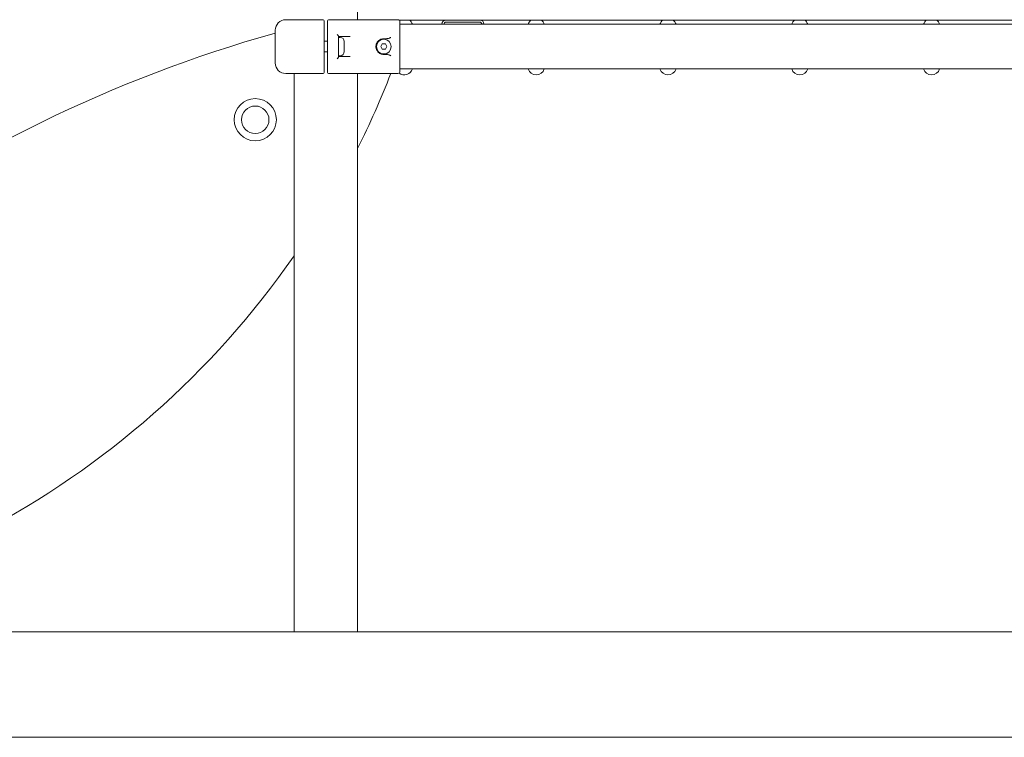
# Model space of a CAD drawing. Units: millimetres. Extents: x 311 to 18111, y 424 to 15224.
# Drawn here: x 8054 to 8988, y 10002 to 10683 of the extents above; entities that cross this region are included whole.
import ezdxf

# ---------------------------------------------------------------- set-up
doc = ezdxf.new("R2010")
doc.units = ezdxf.units.MM
doc.layers.add('Widoczne (ISO)', color=7, linetype='Continuous', lineweight=15)

msp = doc.modelspace()

# ---------------------------------------------------------------- linework, layer by layer
at = {"layer": 'Widoczne (ISO)'}
for p, q in [((8374.8, 10682.54), (8374.8, 10751.74)), ((8306.65, 10682.54), (8318.714, 10682.54)), ((8324.573, 10682.54), (8318.714, 10682.54)), ((8324.573, 10682.54), (8342.15, 10682.54)), ((8343.15, 10672.54), (8343.15, 10681.54)), ((8346.15, 10681.54), (8346.15, 10672.54)), ((8347.15, 10682.54), (8364.728, 10682.54)), ((8370.587, 10682.54), (8364.728, 10682.54)), ((8370.587, 10682.54), (8379.506, 10682.54)), ((8379.506, 10682.54), (8412.95, 10682.54)), ((9075.297, 10682.24), (8414.004, 10682.24)), ((8414.95, 10662.54), (8414.95, 10680.54)), ((9074.35, 10678.24), (8414.95, 10678.24)), ((8454.65, 10678.24), (8456.65, 10678.24)), ((8490.65, 10682.24), (8458.65, 10682.24)), ((8458.65, 10680.24), (8490.65, 10680.24)), ((8492.65, 10678.24), (8494.65, 10678.24)), ((8296.65, 10641.54), (8296.65, 10672.54)), ((8343.15, 10641.54), (8343.15, 10672.54)), ((8346.15, 10672.54), (8346.15, 10641.54)), ((8356.65, 10666.74), (8356.65, 10647.34)), ((8367.795, 10666.54), (8356.65, 10666.54)), ((8358.1, 10665.79), (8356.65, 10665.79)), ((8401.582, 10664.54), (8399.65, 10664.54)), ((8346.15, 10662.04), (8343.15, 10662.04)), ((8362.15, 10661.74), (8362.15, 10652.34)), ((8396.764, 10657.04), (8398.207, 10659.54)), ((8398.207, 10654.54), (8396.764, 10657.04)), ((8398.207, 10659.54), (8401.094, 10659.54)), ((8401.094, 10659.54), (8402.537, 10657.04)), ((8402.537, 10657.04), (8401.094, 10654.54)), ((8414.95, 10651.54), (8414.95, 10662.54)), ((8346.15, 10652.04), (8343.15, 10652.04)), ((8358.1, 10648.29), (8356.65, 10648.29)), ((8356.65, 10647.54), (8367.795, 10647.54)), ((8401.094, 10654.54), (8398.207, 10654.54)), ((8399.65, 10649.54), (8401.582, 10649.54)), ((8414.95, 10633.54), (8414.95, 10651.54)), ((8343.15, 10632.54), (8343.15, 10641.54)), ((8346.15, 10641.54), (8346.15, 10632.54)), ((8318.714, 10631.54), (8306.65, 10631.54)), ((8314.5, 10102.24), (8314.5, 10631.54)), ((8318.714, 10631.54), (8324.573, 10631.54)), ((8342.15, 10631.54), (8324.573, 10631.54)), ((8364.728, 10631.54), (8347.15, 10631.54)), ((8364.728, 10631.54), (8370.587, 10631.54)), ((8379.506, 10631.54), (8370.587, 10631.54)), ((8374.8, 10102.24), (8374.8, 10631.54)), ((8412.95, 10631.54), (8379.506, 10631.54)), ((9074.35, 10635.84), (8414.95, 10635.84)), ((6844.65, 10102.24), (8344.65, 10102.24)), ((8344.65, 10102.24), (11944.504, 10102.24)), ((8344.65, 10002.24), (6844.65, 10002.24)), ((11944.504, 10002.24), (8344.65, 10002.24))]:
    msp.add_line(p, q, dxfattribs=at)
for centre, radius in [((8399.65, 10657.04), 7), ((8277.701, 10587.7), 20), ((8277.701, 10587.7), 13)]:
    msp.add_circle(centre, radius, dxfattribs=at)
for centre, radius, start, end in [((8306.65, 10672.54), 10, 90, 180), ((8342.15, 10681.54), 1, 0, 90), ((8347.15, 10681.54), 1, 90, 180), ((8412.95, 10680.54), 2, 0, 90), ((8419.15, 10675.79), 8, 126.268852, 128.073332), ((8419.15, 10675.79), 8, 17.833383, 53.731148), ((8458.65, 10678.24), 4, 90, 180), ((8458.65, 10678.24), 2, 90, 180), ((8490.65, 10678.24), 4, 0, 90), ((8490.65, 10678.24), 2, 0, 90), ((8544.15, 10675.79), 8, 126.268852, 162.166617), ((8544.15, 10675.79), 8, 17.833383, 53.731148), ((8669.15, 10675.79), 8, 126.268852, 162.166617), ((8669.15, 10675.79), 8, 17.833383, 53.731148), ((8794.15, 10675.79), 8, 126.268852, 162.166617), ((8794.15, 10675.79), 8, 17.833383, 53.731148), ((8919.15, 10675.79), 8, 126.268852, 162.166617), ((8919.15, 10675.79), 8, 17.833383, 53.731148), ((8652.604, 9404.375), 1314.594, 105.710111, 147.13963), ((8358.1, 10661.74), 4.05, 0, 90), ((8358.1, 10652.34), 4.05, 270, 0), ((8306.65, 10641.54), 10, 180, 270), ((8342.15, 10632.54), 1, 270, 0), ((8347.15, 10632.54), 1, 180, 270), ((7633.438, 10931.058), 828.818, 333.441974, 338.815045), ((8412.95, 10633.54), 2, 270, 0), ((8419.15, 10638.29), 8, 231.926668, 342.166617), ((8544.15, 10638.29), 8, 197.833383, 342.166617), ((8669.15, 10638.29), 8, 197.833383, 342.166617), ((8794.15, 10638.29), 8, 197.833383, 342.166617), ((8919.15, 10638.29), 8, 197.833383, 342.166617), ((7633.438, 10931.058), 828.818, 270, 325.25813)]:
    msp.add_arc(centre, radius, start, end, dxfattribs=at)
for points, knots in [([(8355.478, 10668.54), (8355.48, 10668.538), (8355.482, 10668.536), (8355.676, 10668.327), (8355.856, 10668.12), (8356.166, 10667.727), (8356.3, 10667.539), (8356.516, 10667.182), (8356.597, 10667.012), (8356.644, 10666.824), (8356.65, 10666.779), (8356.65, 10666.74)], [-0.90003221, -0.90003221, -0.90003221, -0.90003221, -0.89893278, -0.89893278, -0.79060079, -0.79060079, -0.68710788, -0.68710788, -0.57942246, -0.57942246, -0.54211943, -0.54211943, -0.54211943, -0.54211943]), ([(8393.932, 10661.893), (8394.247, 10662.263), (8394.596, 10662.602), (8395.575, 10663.383), (8396.246, 10663.766), (8397.815, 10664.37), (8398.731, 10664.54), (8399.65, 10664.54)], [0, 0, 0, 0, 0.16609458, 0.16609458, 0.4318459, 0.4318459, 0.75233925, 0.75233925, 0.75233925, 0.75233925]), ([(8404.862, 10664.996), (8404.382, 10664.795), (8403.833, 10664.699), (8402.7, 10664.564), (8402.115, 10664.54), (8401.582, 10664.54)], [1.78235494, 1.78235494, 1.78235494, 1.78235494, 1.93773187, 1.93773187, 2.09766531, 2.09766531, 2.09766531, 2.09766531]), ([(8404.862, 10664.996), (8404.887, 10665.006), (8404.912, 10665.017), (8405.191, 10665.136), (8405.439, 10665.254), (8405.897, 10665.481), (8406.108, 10665.589), (8406.316, 10665.696), (8406.318, 10665.697), (8406.32, 10665.698)], [0, 0, 0, 0, 0.00823831, 0.00823831, 0.0909026, 0.0909026, 0.16409668, 0.16409668, 0.16485702, 0.16485702, 0.16485702, 0.16485702]), ([(8393.932, 10652.187), (8393.384, 10652.833), (8392.944, 10653.575), (8392.157, 10655.643), (8392.028, 10657.052), (8392.509, 10659.679), (8393.09, 10660.9), (8393.932, 10661.893)], [0, 0, 0, 0, 0.2897115, 0.2897115, 0.75325, 0.75325, 1.1982879, 1.1982879, 1.1982879, 1.1982879]), ([(8356.65, 10647.34), (8356.65, 10647.3), (8356.644, 10647.256), (8356.597, 10647.068), (8356.516, 10646.898), (8356.3, 10646.541), (8356.166, 10646.353), (8355.856, 10645.96), (8355.676, 10645.753), (8355.482, 10645.544), (8355.48, 10645.542), (8355.478, 10645.54)], [-0.29226111, -0.29226111, -0.29226111, -0.29226111, -0.26170669, -0.26170669, -0.17350298, -0.17350298, -0.08873331, -0.08873331, 0, 0, 0.00090053, 0.00090053, 0.00090053, 0.00090053]), ([(8399.65, 10649.54), (8399.024, 10649.54), (8398.399, 10649.619), (8396.824, 10650.021), (8395.904, 10650.464), (8394.675, 10651.403), (8394.282, 10651.775), (8393.932, 10652.187)], [0, 0, 0, 0, 0.21832644, 0.21832644, 0.56764875, 0.56764875, 0.75234451, 0.75234451, 0.75234451, 0.75234451]), ([(8401.582, 10649.54), (8402.115, 10649.54), (8402.7, 10649.515), (8403.833, 10649.381), (8404.382, 10649.284), (8404.862, 10649.084)], [1.30527309, 1.30527309, 1.30527309, 1.30527309, 1.46520652, 1.46520652, 1.62058346, 1.62058346, 1.62058346, 1.62058346]), ([(8406.32, 10648.382), (8406.318, 10648.383), (8406.316, 10648.384), (8406.085, 10648.503), (8405.851, 10648.623), (8405.366, 10648.861), (8405.116, 10648.978), (8404.862, 10649.084)], [-0.00076114, -0.00076114, -0.00076114, -0.00076114, 0, 0, 0.08141645, 0.08141645, 0.16429708, 0.16429708, 0.16429708, 0.16429708])]:
    msp.add_open_spline(points, degree=3, knots=knots, dxfattribs=at)

doc.saveas('drawing.dxf')
